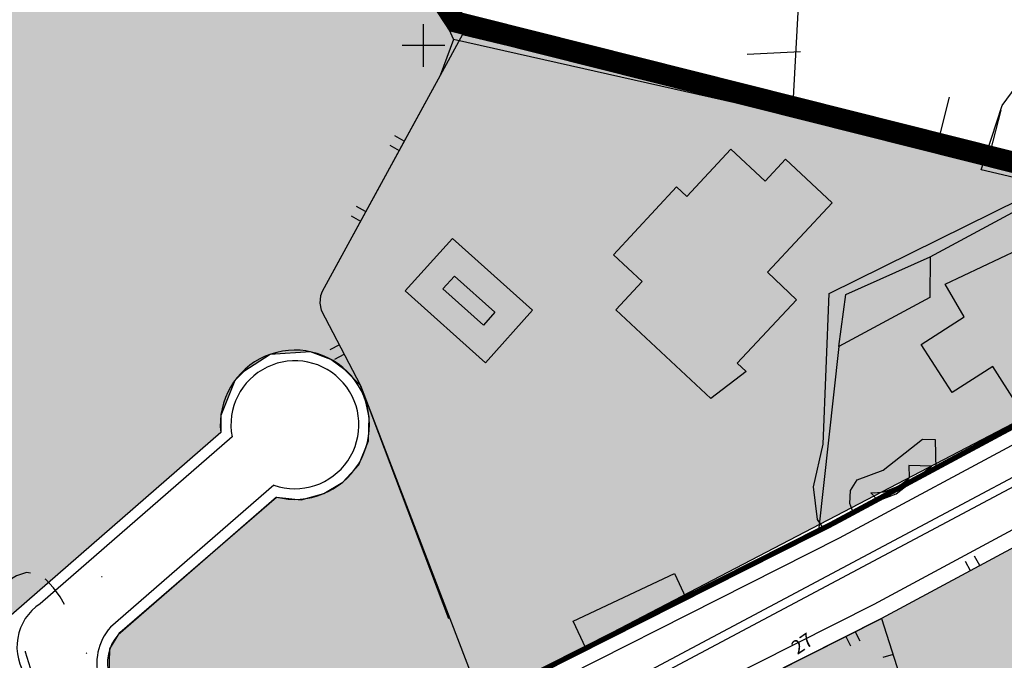
# Model space of a CAD drawing. Units: metres. Extents: x 366560 to 367179, y 4308439 to 4309611.
# Drawn here: x 366714 to 366806, y 4309252 to 4309312 of the extents above; entities that cross this region are included whole.
import ezdxf

# ---------------------------------------------------------------- set-up
doc = ezdxf.new("R2010")
doc.units = ezdxf.units.M
doc.header["$LTSCALE"] = 7.5
doc.header["$MEASUREMENT"] = 0
doc.linetypes.add('0', pattern=[0])
for name, color, linetype in [('1001', 7, 'CONTINUOUS'), ('1009', 7, 'CONTINUOUS'), ('3001', 7, 'CONTINUOUS'), ('3019', 7, 'CONTINUOUS'), ('3041', 7, 'CONTINUOUS'), ('3049', 7, 'CONTINUOUS'), ('5001', 7, 'CONTINUOUS'), ('6020-SERVID-ACTUAL', 4, 'CONTINUOUS'), ('63', 7, 'CONTINUOUS'), ('7017', 7, 'CONTINUOUS'), ('ALINEACION', 14, 'CONTINUOUS'), ('CASCO', 7, 'CONTINUOUS'), ('TRAMA-EU-4', 51, 'CONTINUOUS')]:
    doc.layers.add(name, color=color, linetype=linetype)
doc.styles.get("Standard").update_dxf_attribs({"font": 'romans.shx', "height": 1.7})

msp = doc.modelspace()

# ---------------------------------------------------------------- hatches: boundary and pattern name
at = {"layer": 'TRAMA-EU-4'}
for points in [[(366587.534, 4309267.031), (366645.27, 4309323.56), (366686.27, 4309371.26), (366702.699, 4309391.078), (366755.368, 4309310.465), (366838.73, 4309290.52), (366757.126, 4309247.961), (366745.297, 4309241.517), (366736.291, 4309234.984), (366733.03, 4309232.46), (366733.03, 4309232.46), (366732.037, 4309232.245), (366730.977, 4309232.598), (366730.152, 4309233.775), (366722.222, 4309250.295), (366722.261, 4309252.841), (366723.203, 4309254.37), (366737.903, 4309267.088), (366740.209, 4309266.838), (366742.353, 4309267.431), (366744.132, 4309268.479), (366745.637, 4309270.12), (366746.549, 4309272.353), (366746.595, 4309274.586), (366746.184, 4309276.455), (366745.8, 4309277.56), (366744.332, 4309279.014), (366743.009, 4309280.004), (366741.093, 4309280.702), (366737.299, 4309280.469), (366734.848, 4309278.854), (366733.996, 4309278.017), (366732.69, 4309274.74), (366732.673, 4309273.142), (366711.288, 4309254.551), (366723.5, 4309229.86), (366723.51, 4309227.47), (366723.667, 4309225.84), (366722.349, 4309223.04), (366719.998, 4309220.876), (366714.828, 4309214.694), (366712.46, 4309210.87), (366711.194, 4309208.464), (366643.48, 4309259.363), (366666.331, 4309284.069), (366691.55, 4309312.27), (366696.667, 4309310.479), (366702.549, 4309310.899), (366706.835, 4309313.166), (366709.945, 4309317.198), (366711.71, 4309322.658), (366711.373, 4309325.262), (366711.373, 4309327.53), (366710.197, 4309329.294), (366709.609, 4309330.722), (366708.768, 4309331.73), (366707.76, 4309332.99), (366706.751, 4309333.746), (366706.163, 4309334.166), (366704.566, 4309335.426), (366703.726, 4309335.678), (366699.524, 4309336.854), (366694.818, 4309336.182), (366690, 4309334), (366685.74, 4309328.202), (366685.418, 4309321.884), (366686.438, 4309318.082), (366637.808, 4309266.401), (366615.548, 4309241.997)], [(366830.075, 4309274.306), (366830.13, 4309274.301), (366818.21, 4309268.08), (366812.98, 4309265.55), (366794.67, 4309255.71), (366783.62, 4309250.13), (366757.86, 4309237.13), (366750.71, 4309233.09), (366749.1, 4309230.3), (366749.69, 4309226.71), (366750.45, 4309225.47), (366755.33, 4309221.77), (366760.19, 4309217.97), (366764.72, 4309213.78), (366768.075, 4309210.583), (366810.943, 4309163.875), (366842.319, 4309130.212), (366844.85, 4309130.17), (366849.17, 4309126.53), (366846.44, 4309122.74), (366843.92, 4309120.37), (366841.93, 4309119.74), (366839.2, 4309120.18), (366837.346, 4309121.625), (366834.32, 4309118.69), (366830.33, 4309122.35), (366819.42, 4309109.44), (366841.33, 4309091.2), (366844.03, 4309089.57), (366870.15, 4309119.85), (366886.58, 4309139.45), (366902.32, 4309156.84), (366912.46, 4309169.07), (366895.43, 4309181.67), (366896.79, 4309183.39), (366882.41, 4309195.26), (366886.85, 4309200.4), (366873.39, 4309211.73), (366859.03, 4309225.45), (366857.74, 4309233.88), (366866.85, 4309255.65), (366872.24, 4309262.89), (366875.78, 4309266.92), (366877.03, 4309267.74), (366878.34, 4309269.59), (366878.39, 4309271.03), (366878.14, 4309272.02), (366877.1, 4309273.49), (366875.79, 4309274.02), (366866.46, 4309272.39), (366862.07, 4309271.75), (366860.42, 4309271.68), (366851.56, 4309272.64)]]:
    msp.add_hatch(color=256, dxfattribs=at).paths.add_polyline_path(points)

# ---------------------------------------------------------------- linework, layer by layer
at = {"layer": '1001', "elevation": 32.32}
msp.add_lwpolyline([(366700.08, 4309173.51), (366702.042, 4309173.977), (366703.648, 4309174.605), (366705.166, 4309175.455), (366707.06, 4309177.413), (366707.433, 4309178.049), (366709.316, 4309186.07), (366711.373, 4309195.984), (366713.244, 4309202.034), (366715.219, 4309206.536), (366715.861, 4309207.65), (366717.245, 4309209.742), (366720.459, 4309213.421), (366726.5, 4309220.357), (366732.113, 4309225.677), (366738.126, 4309230.55), (366745.223, 4309235.621), (366752.1, 4309239.755), (366858.596, 4309296.403), (366866.69, 4309300.86)], dxfattribs=at)
at = {"layer": '1001', "linetype": '0'}
msp.add_polyline3d([(366713.8, 4309201.7, 15.65), (366714.67, 4309203.94, 15.84), (366715.73, 4309206.1, 16.03), (366716.33, 4309207.14, 16.13), (366717.66, 4309209.15, 16.32), (366719.17, 4309211.03, 16.51), (366720.83, 4309212.78, 16.71), (366726.84, 4309219.68, 17.46), (366732.39, 4309224.94, 18.27), (366738.35, 4309229.77, 19.08), (366745.39, 4309234.8, 20.14), (366752.21, 4309238.9, 21.2), (366858.69, 4309295.54, 22.09)], dxfattribs=at)
at = {"layer": '1009', "color": 7, "linetype": '0'}
for points in [[(366714.84, 4309259.95, 17.89), (366714.46, 4309260.02, 17.89), (366713.5, 4309259.69, 17.89), (366713.06, 4309259.43, 17.89), (366712.78, 4309258.56, 17.89), (366712.79, 4309258.38, 17.89)], [(366718.03, 4309257.02, 17.89), (366717.62, 4309257.72, 17.89), (366716.98, 4309258.58, 17.89), (366716.26, 4309259.35, 17.89), (366716.2, 4309259.38, 17.89)], [(366714.32, 4309252.63, 18.08), (366714.34, 4309252.57, 18.08), (366714.64, 4309251.56, 18.14), (366714.95, 4309250.58, 18.21), (366715.27, 4309249.79, 18.21)]]:
    msp.add_polyline3d(points, dxfattribs=at)
at = {"layer": '3001', "linetype": '0'}
for points in [[(366778.66, 4309276.34, 30.88), (366769.74, 4309284.64, 30.01), (366772.23, 4309287.32, 30.32), (366769.54, 4309289.81, 30.35), (366775.45, 4309296.19, 31.42), (366776.42, 4309295.29, 31.42), (366780.54, 4309299.73, 27.97), (366783.76, 4309296.73, 27.86), (366785.67, 4309298.78, 27.32), (366790.05, 4309294.69, 30.54), (366783.96, 4309288.17, 30.69), (366786.7, 4309285.6, 30.71), (366781.13, 4309279.66, 30.26), (366781.98, 4309278.85, 30.29)], [(366800.65, 4309287.05, 30.29), (366812.67, 4309292.76, 34.36), (366814.21, 4309290.33, 34.28), (366818.11, 4309292.8, 33.91), (366822.3, 4309286.18, 33.88), (366815.8, 4309282.06, 34.14), (366813.14, 4309286.25, 34.11), (366809.22, 4309283.76, 31.82), (366812.29, 4309278.92, 31.68), (366807.38, 4309275.8, 31.65), (366805.12, 4309279.34, 31.11), (366801.29, 4309276.89, 29.84), (366798.4, 4309281.4, 29.72), (366802.43, 4309283.98, 30.52)], [(366799.19, 4309285.82, 28.22), (366790.65, 4309281.2, 28.25), (366791.31, 4309286.09, 28.39), (366799.22, 4309289.61, 28.42)]]:
    msp.add_polyline3d(points, close=True, dxfattribs=at)
msp.add_polyline3d([(366766.923, 4309252.906, 25.113), (366765.73, 4309255.46, 24.73), (366775.26, 4309259.91, 25.95), (366776.316, 4309257.648, 26.289)], dxfattribs=at)
at = {"layer": '3019'}
msp.add_line((366745.8, 4309277.56, 21.19), (366757.126, 4309247.961, 21.19), dxfattribs=at)
msp.add_lwpolyline([(366701.416, 4309393.037), (366754.736, 4309311.647), (366755.368, 4309310.465), (366753.25, 4309306.62)], dxfattribs=at)
at = {"layer": '3041', "linetype": '0'}
for points in [[(366749.99, 4309286.42, 21.55), (366754.41, 4309291.35, 21.55), (366761.93, 4309284.61, 21.57), (366757.51, 4309279.68, 21.57)], [(366753.52, 4309286.61, 21.55), (366754.6, 4309287.82, 21.55), (366758.4, 4309284.42, 21.57), (366757.32, 4309283.21, 21.57)], [(366797.27, 4309268.93, 26.15), (366797.07, 4309268.68, 26.11), (366796.35, 4309268.13, 26.08), (366794.88, 4309267.55, 26.05), (366794, 4309267.45, 26.05), (366793.66, 4309267.49, 26.06), (366794.15, 4309266.98, 26.06), (366794.21, 4309266.89, 26.06), (366794.22, 4309266.87, 26.06), (366794.22, 4309266.91, 26.06), (366794.06, 4309266.65, 26.06), (366796.05, 4309267.39, 26.06), (366799.35, 4309269.99, 26.09), (366797.24, 4309270.06, 26.09)]]:
    msp.add_polyline3d(points, close=True, dxfattribs=at)
msp.add_polyline3d([(366792.047, 4309265.625, 26.06), (366791.97, 4309265.74, 26.06), (366791.69, 4309266.49, 26.06), (366791.76, 4309267.69, 26.06), (366792.39, 4309268.7, 26.06), (366794.81, 4309269.6, 26.06), (366798.52, 4309272.52, 26.09), (366799.69, 4309272.48, 26.09), (366799.754, 4309269.658, 26.128)], dxfattribs=at)
at = {"layer": '3049', "linetype": '0', "elevation": 13.56}
for points in [[(366734.369, 4309231.536), (366737.199, 4309233.789), (366746.109, 4309240.253), (366753.852, 4309244.628), (366790.742, 4309263.249), (366809.016, 4309273.069), (366850.095, 4309294.309), (366869.747, 4309304.742), (366874.161, 4309307.424)], [(366751.057, 4309235.009), (366757.153, 4309238.453), (366793.977, 4309257.04), (366812.28, 4309266.877), (366853.344, 4309288.109), (366873.208, 4309298.654), (366884.151, 4309304.019)]]:
    msp.add_lwpolyline(points, dxfattribs=at)
at = {"layer": '3049', "linetype": '0'}
for points in [[(366732.673, 4309273.142), (366711.288, 4309254.551), (366722.843, 4309230.591)], [(366733.742, 4309272.746), (366715.723, 4309257.081)], [(366737.662, 4309268.204), (366722.336, 4309254.88)], [(366737.903, 4309267.088), (366723.044, 4309254.171)]]:
    msp.add_lwpolyline(points, dxfattribs=at)
for points in [[(366782.43, 4309348.59, 23.38), (366786.5, 4309319.68, 24.03), (366786.84, 4309313.12, 24), (366786.28, 4309302.86, 24.45)], [(366737.09, 4309339.44, 21.63), (366741.96, 4309333.14, 21.34), (366747.16, 4309325.08, 21.2), (366750.58, 4309318.76, 21.27), (366754.5, 4309310.01, 21.6)], [(366838.73, 4309290.52, 31.14), (366821.13, 4309294.38, 29.49), (366796.88, 4309300.48, 26.1), (366754.5, 4309310.01, 21.29), (366753.25, 4309306.62, 21.42), (366742.19, 4309286.38, 21.02), (366742.03, 4309285.96, 21.02), (366741.96, 4309285.28, 21.02), (366742.11, 4309284.61, 21.02), (366745.8, 4309277.56, 21.19), (366754.057, 4309255.688, 22.232)], [(366782.07, 4309308.63, 24), (366787.06, 4309308.89, 24)], [(366753.25, 4309306.62, 21.34), (366749.63, 4309300, 21.24)], [(366801.03, 4309304.59, 27.19), (366799.81, 4309299.74, 27.19)], [(366804.66, 4309298.52, 27.19), (366805.88, 4309303.37, 27.19)], [(366749.89, 4309300.48, 21.25), (366749.01, 4309300.96, 21.25)], [(366749.63, 4309300, 21.24), (366742.19, 4309286.38, 21.02), (366742.03, 4309285.96, 21.02), (366741.96, 4309285.28, 21.02), (366742.11, 4309284.61, 21.02), (366745.8, 4309277.56, 21.19)], [(366748.53, 4309300.08, 21.25), (366749.41, 4309299.6, 21.25)], [(366799.22, 4309289.61, 28.68), (366812.25, 4309296.61, 28.39)], [(366746.27, 4309293.86, 21.14), (366745.4, 4309294.34, 21.14)], [(366744.92, 4309293.46, 21.14), (366745.79, 4309292.98, 21.14)], [(366743.81, 4309281.37, 21.1), (366742.92, 4309280.9, 21.1)], [(366790.65, 4309281.2, 28.02), (366788.756, 4309263.927, 26.552)], [(366743.39, 4309280.02, 21.1), (366744.27, 4309280.48, 21.1)], [(366822.53, 4309270.3, 29.71), (366821.67, 4309269.84, 29.67), (366820.81, 4309269.4, 29.63), (366819.94, 4309268.95, 29.59), (366819.08, 4309268.52, 29.55), (366818.21, 4309268.08, 29.51), (366816.47, 4309267.22, 29.43), (366815.6, 4309266.8, 29.39), (366814.73, 4309266.37, 29.35), (366813.85, 4309265.96, 29.31), (366812.98, 4309265.55, 29.27), (366794.67, 4309255.71, 28.09), (366800.65, 4309237, 30.15)], [(366803.88, 4309260.66, 28.68), (366803.4, 4309261.54, 28.68)], [(366802.52, 4309261.07, 28.68), (366803, 4309260.19, 28.68)], [(366749.1, 4309230.3, 21.33), (366749.32, 4309231.27, 21.39), (366749.6, 4309231.87, 21.43), (366750.2, 4309232.66, 21.5), (366750.71, 4309233.09, 21.54), (366757.86, 4309237.13, 22.95), (366794.67, 4309255.71, 23.41)], [(366792.66, 4309253.57, 23.37), (366792.2, 4309254.47, 23.37)], [(366791.31, 4309254.01, 23.37), (366791.76, 4309253.12, 23.37)], [(366795.75, 4309252.33, 28.46), (366794.8, 4309252.03, 28.46)]]:
    msp.add_polyline3d(points, dxfattribs=at)
for centre, radius, start, end in [((366739.636, 4309273.87), 7, 255.66988, 185.96967), ((366739.636, 4309273.87), 6, 250.80085, 190.80044), ((366724.314, 4309255.327), 5.121, 122.71037, 123.56513), ((366718.4, 4309253.044), 4.844, 123.54662, 216.97678), ((366726.168, 4309251.483), 5.121, 138.43699, 197.69345), ((366726.168, 4309251.483), 4.121, 139.29175, 196.76729), ((366724.314, 4309255.327), 5.121, 213.80306, 214.72922)]:
    msp.add_arc(centre, radius, start, end, dxfattribs=at)
at = {"layer": '5001', "linetype": '0'}
msp.add_polyline3d([(366789.229, 4309264.165, 25), (366788.67, 4309264.98, 25), (366788.28, 4309268.04, 25), (366789.2, 4309272.04, 25), (366789.75, 4309286.18, 25), (366810.27, 4309296.3, 25), (366804.02, 4309297.79, 25), (366806, 4309303.81, 25), (366808.53, 4309307.26, 25)], dxfattribs=at)
at = {"layer": '6020-SERVID-ACTUAL', "color": 45, "linetype": 'Continuous'}
msp.add_arc((367477.967, 4308713.653), 1020, 118.569353, 153.957128, dxfattribs=at)
at = {"layer": '63', "linetype": '0'}
for points in [[(366751.7, 4309307.457, 0), (366751.7, 4309311.457, 0)], [(366753.7, 4309309.457, 0), (366749.7, 4309309.457, 0)]]:
    msp.add_polyline3d(points, dxfattribs=at)
at = {"layer": 'ALINEACION', "const_width": 0.5, "elevation": 13.56}
msp.add_lwpolyline([(366733.065, 4309232.416), (366736.291, 4309234.984), (366745.297, 4309241.517), (366753.145, 4309245.952), (366790.049, 4309264.579), (366808.316, 4309274.396), (366849.399, 4309295.638), (366869.005, 4309306.047), (366876.144, 4309310.385)], dxfattribs=at)
at = {"layer": 'CASCO', "const_width": 2, "elevation": 15.48}
msp.add_lwpolyline([(366838.73, 4309290.52), (366754.736, 4309311.647), (366702.699, 4309391.078), (366645.27, 4309323.56), (366621.54, 4309300), (366578.669, 4309258.401), (366615.15, 4309222.91), (366718.522, 4309159.311), (366799.161, 4309083.173), (366845.254, 4309043.386)], dxfattribs=at)
at = {"layer": 'TRAMA-EU-4'}
for points, elevation in [([(366702.699, 4309391.078), (366755.368, 4309310.465), (366838.73, 4309290.52), (366757.126, 4309247.961)], 11.54), ([(366722.222, 4309250.295), (366722.261, 4309252.841), (366723.203, 4309254.37), (366737.903, 4309267.088), (366740.209, 4309266.838), (366742.353, 4309267.431), (366744.132, 4309268.479), (366745.637, 4309270.12), (366746.549, 4309272.353), (366746.595, 4309274.586), (366746.184, 4309276.455), (366745.8, 4309277.56), (366744.332, 4309279.014), (366743.009, 4309280.004), (366741.093, 4309280.702), (366737.299, 4309280.469), (366734.848, 4309278.854), (366733.996, 4309278.017), (366732.69, 4309274.74), (366732.673, 4309273.142), (366711.288, 4309254.551)], 11.54), ([(366812.98, 4309265.55), (366794.67, 4309255.71), (366783.62, 4309250.13), (366757.86, 4309237.13), (366750.71, 4309233.09), (366749.1, 4309230.3), (366749.69, 4309226.71), (366750.45, 4309225.47), (366755.33, 4309221.77), (366760.19, 4309217.97), (366764.72, 4309213.78), (366768.075, 4309210.583), (366810.943, 4309163.875)], 11.47)]:
    msp.add_lwpolyline(points, dxfattribs=dict(at, elevation=elevation))
msp.add_lwpolyline([(366755.368, 4309310.465), (366838.73, 4309290.52), (366757.126, 4309247.961)], dxfattribs=at)

# ---------------------------------------------------------------- texts
at = {"layer": '7017', "color": 7}
msp.add_text('27', height=1.3, rotation=33.913, dxfattribs=at).set_placement((366786.77, 4309252.26, 34.54))

doc.saveas('drawing.dxf')
